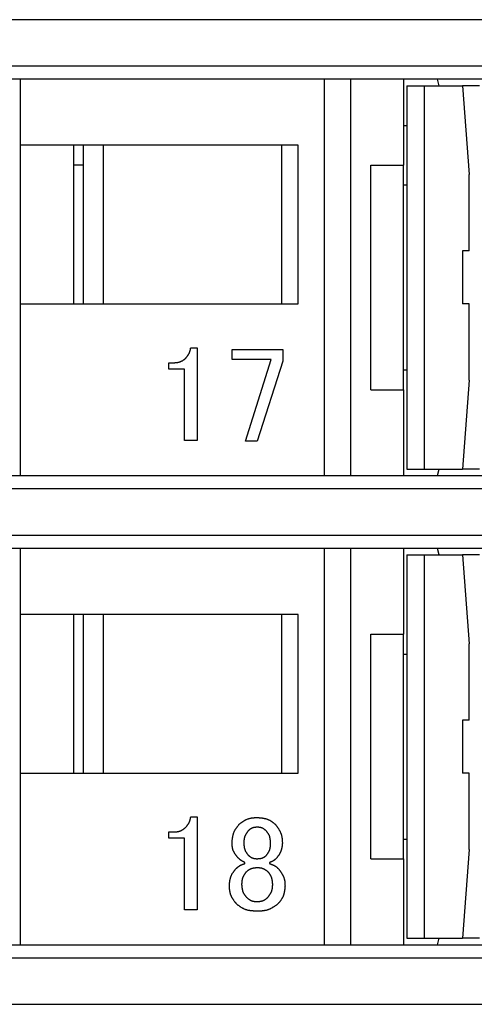
# Model space of a CAD drawing. Extents: x -106 to 89, y -53 to 53.
# Drawn here: x -92 to -85, y -34 to -19 of the extents above; entities that cross this region are included whole.
import ezdxf

# ---------------------------------------------------------------- set-up
doc = ezdxf.new("R2010")
doc.units = 0
doc.layers.get('0').update_dxf_attribs({"linetype": 'CONTINUOUS'})

msp = doc.modelspace()

# ---------------------------------------------------------------- linework, layer by layer
at = {"color": 7, "linetype": 'CONTINUOUS'}
for p, q in [((-77.264, -19.112), (-105.064, -19.112)), ((-105.064, -19.812), (-77.264, -19.812)), ((-77.064, -20.012), (-105.264, -20.012)), ((-92.364, -21.012), (-92.364, -20.012)), ((-87.764, -26.012), (-87.764, -20.012)), ((-87.364, -26.012), (-87.364, -20.012)), ((-86.564, -21.312), (-86.564, -20.012)), ((-86.52, -20.112), (-86.256, -20.112)), ((-86.52, -20.112), (-86.52, -25.912)), ((-86.256, -20.112), (-85.678, -20.112)), ((-86.256, -20.112), (-86.256, -25.912)), ((-86.027, -20.112), (-86.055, -20.012)), ((-85.678, -20.112), (-85.575, -21.457)), ((-85.42, -20.112), (-85.678, -20.112)), ((-86.564, -20.712), (-86.52, -20.712)), ((-88.164, -21.012), (-92.364, -21.012)), ((-92.364, -23.412), (-92.364, -21.012)), ((-91.564, -21.012), (-91.564, -23.412)), ((-91.414, -21.012), (-91.414, -23.412)), ((-91.114, -21.012), (-91.114, -23.412)), ((-88.414, -21.012), (-88.414, -23.412)), ((-88.164, -23.412), (-88.164, -21.012)), ((-91.414, -21.312), (-91.564, -21.312)), ((-87.064, -21.312), (-86.564, -21.312)), ((-87.064, -24.712), (-87.064, -21.312)), ((-86.568, -24.712), (-86.568, -21.312)), ((-85.575, -22.612), (-85.575, -21.457)), ((-86.568, -21.612), (-86.52, -21.612)), ((-85.575, -22.612), (-85.678, -22.612)), ((-85.678, -22.612), (-85.678, -23.412)), ((-92.364, -23.412), (-88.164, -23.412)), ((-92.364, -26.012), (-92.364, -23.412)), ((-85.575, -23.412), (-85.678, -23.412)), ((-85.575, -24.567), (-85.575, -23.412)), ((-89.788, -24.077), (-89.691, -24.077)), ((-89.691, -24.077), (-89.691, -25.48)), ((-89.164, -24.101), (-88.394, -24.101)), ((-89.164, -24.255), (-89.164, -24.101)), ((-88.394, -24.101), (-88.394, -24.28)), ((-88.572, -24.255), (-89.164, -24.255)), ((-88.961, -25.488), (-88.572, -24.255)), ((-88.394, -24.28), (-88.783, -25.488)), ((-90.121, -24.304), (-90.048, -24.304)), ((-90.121, -24.4), (-90.121, -24.304)), ((-89.883, -24.4), (-90.121, -24.4)), ((-89.883, -25.48), (-89.883, -24.4)), ((-86.568, -24.412), (-86.52, -24.412)), ((-85.575, -24.567), (-85.678, -25.912)), ((-87.064, -24.712), (-86.564, -24.712)), ((-86.564, -26.012), (-86.564, -24.712)), ((-89.691, -25.48), (-89.883, -25.48)), ((-88.783, -25.488), (-88.961, -25.488)), ((-86.52, -25.912), (-86.256, -25.912)), ((-86.256, -25.912), (-85.678, -25.912)), ((-86.055, -26.012), (-86.027, -25.912)), ((-85.42, -25.912), (-85.678, -25.912)), ((-105.264, -26.012), (-77.064, -26.012)), ((-77.264, -26.212), (-105.064, -26.212)), ((-105.064, -26.912), (-77.264, -26.912)), ((-77.064, -27.112), (-105.264, -27.112)), ((-92.364, -28.112), (-92.364, -27.112)), ((-87.764, -33.112), (-87.764, -27.112)), ((-87.364, -33.112), (-87.364, -27.112)), ((-86.564, -28.412), (-86.564, -27.112)), ((-86.027, -27.212), (-86.055, -27.112)), ((-86.52, -27.212), (-86.256, -27.212)), ((-86.52, -27.212), (-86.52, -33.012)), ((-86.256, -27.212), (-85.678, -27.212)), ((-86.256, -27.212), (-86.256, -33.012)), ((-85.678, -27.212), (-85.575, -28.557)), ((-85.42, -27.212), (-85.678, -27.212)), ((-88.164, -28.112), (-92.364, -28.112)), ((-92.364, -30.512), (-92.364, -28.112)), ((-91.564, -28.112), (-91.564, -30.512)), ((-91.414, -28.112), (-91.414, -30.512)), ((-91.114, -28.112), (-91.114, -30.512)), ((-88.414, -28.112), (-88.414, -30.512)), ((-88.164, -30.512), (-88.164, -28.112)), ((-87.064, -28.412), (-86.564, -28.412)), ((-87.064, -31.812), (-87.064, -28.412)), ((-86.568, -31.812), (-86.568, -28.412)), ((-85.575, -29.712), (-85.575, -28.557)), ((-86.568, -28.712), (-86.52, -28.712)), ((-85.575, -29.712), (-85.678, -29.712)), ((-85.678, -29.712), (-85.678, -30.512)), ((-92.364, -30.512), (-88.164, -30.512)), ((-92.364, -33.112), (-92.364, -30.512)), ((-85.575, -30.512), (-85.678, -30.512)), ((-85.575, -31.667), (-85.575, -30.512)), ((-89.788, -31.177), (-89.691, -31.177)), ((-89.691, -31.177), (-89.691, -32.58)), ((-90.121, -31.404), (-90.048, -31.404)), ((-90.121, -31.5), (-90.121, -31.404)), ((-89.883, -31.5), (-90.121, -31.5)), ((-89.883, -32.58), (-89.883, -31.5)), ((-86.568, -31.512), (-86.52, -31.512)), ((-85.575, -31.667), (-85.678, -33.012)), ((-88.969, -31.882), (-88.969, -31.866)), ((-88.596, -31.866), (-88.596, -31.882)), ((-87.064, -31.812), (-86.564, -31.812)), ((-86.564, -33.112), (-86.564, -31.812)), ((-89.691, -32.58), (-89.883, -32.58)), ((-86.52, -33.012), (-86.256, -33.012)), ((-86.256, -33.012), (-85.678, -33.012)), ((-86.055, -33.112), (-86.027, -33.012)), ((-85.42, -33.012), (-85.678, -33.012)), ((-105.264, -33.112), (-77.064, -33.112)), ((-77.264, -33.312), (-105.064, -33.312)), ((-105.064, -34.012), (-77.264, -34.012))]:
    msp.add_line(p, q, dxfattribs=at)
for points in [[(-89.869, -24.239), (-89.867, -24.236), (-89.864, -24.233), (-89.862, -24.23), (-89.859, -24.228), (-89.857, -24.225), (-89.854, -24.222), (-89.852, -24.219), (-89.849, -24.216), (-89.847, -24.213), (-89.844, -24.21), (-89.842, -24.207), (-89.84, -24.204), (-89.837, -24.201), (-89.835, -24.198), (-89.833, -24.195), (-89.83, -24.191), (-89.828, -24.188), (-89.826, -24.185), (-89.824, -24.182), (-89.822, -24.179), (-89.82, -24.175), (-89.818, -24.172), (-89.816, -24.169), (-89.814, -24.165), (-89.812, -24.162), (-89.811, -24.158), (-89.809, -24.155), (-89.807, -24.151), (-89.806, -24.148), (-89.805, -24.144), (-89.803, -24.141), (-89.802, -24.137), (-89.801, -24.133), (-89.8, -24.13), (-89.799, -24.126), (-89.798, -24.122), (-89.797, -24.118), (-89.796, -24.115), (-89.795, -24.111), (-89.794, -24.107), (-89.793, -24.103), (-89.793, -24.1), (-89.792, -24.096), (-89.791, -24.092), (-89.79, -24.088), (-89.79, -24.085), (-89.789, -24.081), (-89.788, -24.077)], [(-90.048, -24.304), (-90.044, -24.304), (-90.039, -24.303), (-90.035, -24.303), (-90.031, -24.303), (-90.027, -24.303), (-90.023, -24.302), (-90.019, -24.302), (-90.015, -24.302), (-90.011, -24.301), (-90.007, -24.301), (-90.003, -24.301), (-89.999, -24.3), (-89.995, -24.3), (-89.991, -24.299), (-89.987, -24.298), (-89.983, -24.298), (-89.979, -24.297), (-89.975, -24.296), (-89.971, -24.295), (-89.967, -24.294), (-89.963, -24.293), (-89.959, -24.292), (-89.955, -24.291), (-89.952, -24.29), (-89.948, -24.288), (-89.944, -24.287), (-89.94, -24.286), (-89.937, -24.284), (-89.933, -24.282), (-89.929, -24.28), (-89.926, -24.278), (-89.922, -24.277), (-89.919, -24.274), (-89.915, -24.272), (-89.912, -24.27), (-89.908, -24.268), (-89.905, -24.266), (-89.902, -24.263), (-89.898, -24.261), (-89.895, -24.259), (-89.892, -24.256), (-89.888, -24.254), (-89.885, -24.252), (-89.882, -24.249), (-89.879, -24.247), (-89.876, -24.244), (-89.872, -24.242), (-89.869, -24.239)], [(-89.869, -31.339), (-89.867, -31.336), (-89.864, -31.333), (-89.862, -31.33), (-89.859, -31.328), (-89.857, -31.325), (-89.854, -31.322), (-89.852, -31.319), (-89.849, -31.316), (-89.847, -31.313), (-89.844, -31.31), (-89.842, -31.307), (-89.84, -31.304), (-89.837, -31.301), (-89.835, -31.298), (-89.833, -31.295), (-89.83, -31.291), (-89.828, -31.288), (-89.826, -31.285), (-89.824, -31.282), (-89.822, -31.279), (-89.82, -31.275), (-89.818, -31.272), (-89.816, -31.269), (-89.814, -31.265), (-89.812, -31.262), (-89.811, -31.258), (-89.809, -31.255), (-89.807, -31.251), (-89.806, -31.248), (-89.805, -31.244), (-89.803, -31.241), (-89.802, -31.237), (-89.801, -31.233), (-89.8, -31.23), (-89.799, -31.226), (-89.798, -31.222), (-89.797, -31.218), (-89.796, -31.215), (-89.795, -31.211), (-89.794, -31.207), (-89.793, -31.203), (-89.793, -31.2), (-89.792, -31.196), (-89.791, -31.192), (-89.79, -31.188), (-89.79, -31.185), (-89.789, -31.181), (-89.788, -31.177)], [(-89.164, -31.574), (-89.163, -31.568), (-89.163, -31.561), (-89.162, -31.554), (-89.162, -31.548), (-89.161, -31.541), (-89.16, -31.534), (-89.16, -31.528), (-89.159, -31.521), (-89.158, -31.514), (-89.157, -31.508), (-89.156, -31.501), (-89.155, -31.495), (-89.154, -31.488), (-89.153, -31.481), (-89.152, -31.475), (-89.151, -31.468), (-89.15, -31.462), (-89.148, -31.455), (-89.147, -31.448), (-89.145, -31.442), (-89.143, -31.436), (-89.141, -31.429), (-89.139, -31.423), (-89.137, -31.416), (-89.135, -31.41), (-89.132, -31.404), (-89.129, -31.398), (-89.127, -31.392), (-89.124, -31.386), (-89.12, -31.38), (-89.117, -31.374), (-89.114, -31.368), (-89.11, -31.363), (-89.107, -31.357), (-89.103, -31.351), (-89.099, -31.346), (-89.095, -31.34), (-89.092, -31.335), (-89.088, -31.329), (-89.084, -31.324), (-89.08, -31.319), (-89.075, -31.314), (-89.071, -31.308), (-89.067, -31.303), (-89.063, -31.298), (-89.059, -31.293), (-89.054, -31.288), (-89.05, -31.282)], [(-89.05, -31.282), (-89.045, -31.279), (-89.04, -31.275), (-89.036, -31.272), (-89.031, -31.268), (-89.026, -31.265), (-89.021, -31.261), (-89.016, -31.258), (-89.011, -31.254), (-89.006, -31.251), (-89.001, -31.247), (-88.996, -31.244), (-88.991, -31.241), (-88.985, -31.238), (-88.98, -31.234), (-88.975, -31.231), (-88.97, -31.228), (-88.964, -31.225), (-88.959, -31.222), (-88.954, -31.22), (-88.948, -31.217), (-88.943, -31.214), (-88.937, -31.212), (-88.932, -31.209), (-88.926, -31.207), (-88.92, -31.205), (-88.915, -31.203), (-88.909, -31.201), (-88.903, -31.199), (-88.897, -31.198), (-88.891, -31.196), (-88.885, -31.195), (-88.879, -31.194), (-88.873, -31.193), (-88.867, -31.192), (-88.861, -31.191), (-88.855, -31.19), (-88.849, -31.19), (-88.843, -31.189), (-88.837, -31.188), (-88.831, -31.188), (-88.825, -31.187), (-88.819, -31.187), (-88.813, -31.187), (-88.807, -31.186), (-88.801, -31.186), (-88.795, -31.186), (-88.789, -31.185), (-88.783, -31.185)], [(-88.783, -31.185), (-88.776, -31.186), (-88.77, -31.186), (-88.764, -31.187), (-88.758, -31.187), (-88.751, -31.188), (-88.745, -31.188), (-88.739, -31.189), (-88.733, -31.189), (-88.726, -31.19), (-88.72, -31.191), (-88.714, -31.192), (-88.708, -31.192), (-88.701, -31.193), (-88.695, -31.194), (-88.689, -31.195), (-88.683, -31.197), (-88.676, -31.198), (-88.67, -31.199), (-88.664, -31.201), (-88.658, -31.202), (-88.652, -31.204), (-88.646, -31.206), (-88.64, -31.207), (-88.634, -31.21), (-88.628, -31.212), (-88.622, -31.214), (-88.616, -31.217), (-88.611, -31.219), (-88.605, -31.222), (-88.599, -31.225), (-88.594, -31.228), (-88.588, -31.231), (-88.583, -31.234), (-88.578, -31.238), (-88.572, -31.241), (-88.567, -31.245), (-88.562, -31.248), (-88.557, -31.252), (-88.552, -31.256), (-88.547, -31.259), (-88.542, -31.263), (-88.537, -31.267), (-88.532, -31.271), (-88.527, -31.275), (-88.522, -31.279), (-88.517, -31.283), (-88.512, -31.287), (-88.507, -31.29)], [(-90.048, -31.404), (-90.044, -31.404), (-90.039, -31.403), (-90.035, -31.403), (-90.031, -31.403), (-90.027, -31.403), (-90.023, -31.402), (-90.019, -31.402), (-90.015, -31.402), (-90.011, -31.401), (-90.007, -31.401), (-90.003, -31.401), (-89.999, -31.4), (-89.995, -31.4), (-89.991, -31.399), (-89.987, -31.398), (-89.983, -31.398), (-89.979, -31.397), (-89.975, -31.396), (-89.971, -31.395), (-89.967, -31.394), (-89.963, -31.393), (-89.959, -31.392), (-89.955, -31.391), (-89.952, -31.39), (-89.948, -31.388), (-89.944, -31.387), (-89.94, -31.386), (-89.937, -31.384), (-89.933, -31.382), (-89.929, -31.38), (-89.926, -31.378), (-89.922, -31.377), (-89.919, -31.374), (-89.915, -31.372), (-89.912, -31.37), (-89.908, -31.368), (-89.905, -31.366), (-89.902, -31.363), (-89.898, -31.361), (-89.895, -31.359), (-89.892, -31.356), (-89.888, -31.354), (-89.885, -31.352), (-89.882, -31.349), (-89.879, -31.347), (-89.876, -31.344), (-89.872, -31.342), (-89.869, -31.339)], [(-88.921, -31.388), (-88.923, -31.391), (-88.925, -31.395), (-88.928, -31.398), (-88.93, -31.402), (-88.933, -31.405), (-88.935, -31.408), (-88.937, -31.412), (-88.94, -31.415), (-88.942, -31.419), (-88.944, -31.422), (-88.946, -31.426), (-88.949, -31.43), (-88.951, -31.433), (-88.953, -31.437), (-88.955, -31.441), (-88.957, -31.444), (-88.959, -31.448), (-88.961, -31.452), (-88.963, -31.455), (-88.965, -31.459), (-88.967, -31.463), (-88.968, -31.467), (-88.97, -31.471), (-88.971, -31.475), (-88.973, -31.479), (-88.974, -31.483), (-88.975, -31.487), (-88.976, -31.491), (-88.978, -31.495), (-88.978, -31.499), (-88.979, -31.503), (-88.98, -31.507), (-88.981, -31.511), (-88.981, -31.516), (-88.982, -31.52), (-88.982, -31.524), (-88.983, -31.528), (-88.983, -31.532), (-88.984, -31.536), (-88.984, -31.541), (-88.984, -31.545), (-88.984, -31.549), (-88.985, -31.553), (-88.985, -31.557), (-88.985, -31.562), (-88.985, -31.566), (-88.985, -31.57), (-88.985, -31.574)], [(-88.783, -31.331), (-88.786, -31.331), (-88.789, -31.332), (-88.792, -31.332), (-88.795, -31.332), (-88.799, -31.333), (-88.802, -31.333), (-88.805, -31.333), (-88.808, -31.334), (-88.811, -31.334), (-88.814, -31.335), (-88.817, -31.335), (-88.821, -31.336), (-88.824, -31.336), (-88.827, -31.337), (-88.83, -31.337), (-88.833, -31.338), (-88.836, -31.339), (-88.839, -31.339), (-88.842, -31.34), (-88.846, -31.341), (-88.849, -31.342), (-88.852, -31.343), (-88.855, -31.344), (-88.858, -31.345), (-88.861, -31.346), (-88.863, -31.348), (-88.866, -31.349), (-88.869, -31.35), (-88.872, -31.352), (-88.875, -31.353), (-88.878, -31.355), (-88.88, -31.357), (-88.883, -31.358), (-88.886, -31.36), (-88.888, -31.362), (-88.891, -31.364), (-88.893, -31.366), (-88.896, -31.368), (-88.899, -31.369), (-88.901, -31.371), (-88.904, -31.373), (-88.906, -31.375), (-88.908, -31.377), (-88.911, -31.38), (-88.913, -31.382), (-88.916, -31.384), (-88.918, -31.386), (-88.921, -31.388)], [(-88.645, -31.388), (-88.647, -31.386), (-88.65, -31.384), (-88.652, -31.382), (-88.655, -31.38), (-88.657, -31.378), (-88.66, -31.376), (-88.662, -31.374), (-88.665, -31.372), (-88.667, -31.37), (-88.67, -31.368), (-88.672, -31.366), (-88.675, -31.364), (-88.678, -31.363), (-88.68, -31.361), (-88.683, -31.359), (-88.686, -31.357), (-88.688, -31.356), (-88.691, -31.354), (-88.694, -31.352), (-88.697, -31.351), (-88.699, -31.349), (-88.702, -31.348), (-88.705, -31.346), (-88.708, -31.345), (-88.711, -31.344), (-88.714, -31.343), (-88.717, -31.342), (-88.72, -31.341), (-88.723, -31.34), (-88.726, -31.339), (-88.729, -31.338), (-88.732, -31.337), (-88.735, -31.337), (-88.738, -31.336), (-88.742, -31.335), (-88.745, -31.335), (-88.748, -31.334), (-88.751, -31.334), (-88.754, -31.334), (-88.757, -31.333), (-88.761, -31.333), (-88.764, -31.333), (-88.767, -31.332), (-88.77, -31.332), (-88.773, -31.332), (-88.776, -31.331), (-88.78, -31.331), (-88.783, -31.331)], [(-88.58, -31.574), (-88.58, -31.57), (-88.58, -31.566), (-88.581, -31.562), (-88.581, -31.557), (-88.581, -31.553), (-88.581, -31.549), (-88.582, -31.545), (-88.582, -31.541), (-88.582, -31.536), (-88.583, -31.532), (-88.583, -31.528), (-88.584, -31.524), (-88.584, -31.52), (-88.585, -31.515), (-88.585, -31.511), (-88.586, -31.507), (-88.586, -31.503), (-88.587, -31.499), (-88.588, -31.495), (-88.589, -31.491), (-88.59, -31.486), (-88.591, -31.482), (-88.592, -31.478), (-88.593, -31.474), (-88.595, -31.47), (-88.596, -31.466), (-88.598, -31.462), (-88.599, -31.459), (-88.601, -31.455), (-88.603, -31.451), (-88.605, -31.447), (-88.607, -31.443), (-88.609, -31.44), (-88.611, -31.436), (-88.613, -31.432), (-88.615, -31.429), (-88.618, -31.425), (-88.62, -31.422), (-88.622, -31.418), (-88.625, -31.415), (-88.627, -31.411), (-88.63, -31.408), (-88.632, -31.405), (-88.635, -31.401), (-88.637, -31.398), (-88.64, -31.394), (-88.642, -31.391), (-88.645, -31.388)], [(-88.507, -31.29), (-88.503, -31.296), (-88.499, -31.301), (-88.496, -31.306), (-88.492, -31.311), (-88.488, -31.316), (-88.484, -31.322), (-88.48, -31.327), (-88.477, -31.332), (-88.473, -31.337), (-88.469, -31.343), (-88.466, -31.348), (-88.462, -31.354), (-88.459, -31.359), (-88.455, -31.364), (-88.452, -31.37), (-88.449, -31.376), (-88.445, -31.381), (-88.442, -31.387), (-88.439, -31.393), (-88.436, -31.398), (-88.434, -31.404), (-88.431, -31.41), (-88.428, -31.416), (-88.426, -31.422), (-88.423, -31.428), (-88.421, -31.434), (-88.419, -31.44), (-88.417, -31.446), (-88.416, -31.453), (-88.414, -31.459), (-88.413, -31.465), (-88.411, -31.471), (-88.41, -31.478), (-88.409, -31.484), (-88.408, -31.491), (-88.407, -31.497), (-88.407, -31.503), (-88.406, -31.51), (-88.405, -31.516), (-88.405, -31.523), (-88.404, -31.529), (-88.404, -31.536), (-88.403, -31.542), (-88.403, -31.548), (-88.403, -31.555), (-88.402, -31.561), (-88.402, -31.568), (-88.402, -31.574)], [(-89.075, -31.793), (-89.078, -31.789), (-89.081, -31.785), (-89.084, -31.781), (-89.087, -31.777), (-89.09, -31.773), (-89.093, -31.769), (-89.096, -31.765), (-89.099, -31.761), (-89.103, -31.757), (-89.106, -31.753), (-89.108, -31.749), (-89.111, -31.745), (-89.114, -31.741), (-89.117, -31.737), (-89.12, -31.733), (-89.123, -31.728), (-89.125, -31.724), (-89.128, -31.72), (-89.13, -31.715), (-89.133, -31.711), (-89.135, -31.706), (-89.137, -31.702), (-89.14, -31.697), (-89.142, -31.693), (-89.144, -31.688), (-89.145, -31.683), (-89.147, -31.679), (-89.149, -31.674), (-89.15, -31.669), (-89.152, -31.664), (-89.153, -31.659), (-89.154, -31.654), (-89.155, -31.649), (-89.156, -31.644), (-89.157, -31.639), (-89.158, -31.634), (-89.158, -31.629), (-89.159, -31.624), (-89.16, -31.619), (-89.16, -31.614), (-89.161, -31.609), (-89.161, -31.604), (-89.162, -31.599), (-89.162, -31.594), (-89.163, -31.589), (-89.163, -31.584), (-89.163, -31.579), (-89.164, -31.574)], [(-88.985, -31.574), (-88.985, -31.578), (-88.985, -31.582), (-88.985, -31.586), (-88.984, -31.59), (-88.984, -31.594), (-88.984, -31.598), (-88.983, -31.602), (-88.983, -31.607), (-88.983, -31.611), (-88.982, -31.615), (-88.982, -31.619), (-88.981, -31.623), (-88.981, -31.627), (-88.98, -31.631), (-88.98, -31.635), (-88.979, -31.639), (-88.978, -31.643), (-88.977, -31.647), (-88.977, -31.651), (-88.976, -31.655), (-88.975, -31.659), (-88.974, -31.662), (-88.972, -31.666), (-88.971, -31.67), (-88.97, -31.674), (-88.968, -31.678), (-88.967, -31.682), (-88.965, -31.685), (-88.964, -31.689), (-88.962, -31.693), (-88.96, -31.696), (-88.958, -31.7), (-88.956, -31.703), (-88.954, -31.707), (-88.952, -31.71), (-88.949, -31.714), (-88.947, -31.717), (-88.945, -31.72), (-88.943, -31.724), (-88.94, -31.727), (-88.938, -31.73), (-88.935, -31.733), (-88.933, -31.737), (-88.93, -31.74), (-88.928, -31.743), (-88.926, -31.746), (-88.923, -31.749), (-88.921, -31.753)], [(-88.645, -31.761), (-88.642, -31.757), (-88.64, -31.754), (-88.638, -31.75), (-88.635, -31.747), (-88.633, -31.743), (-88.63, -31.74), (-88.628, -31.737), (-88.626, -31.733), (-88.624, -31.73), (-88.621, -31.726), (-88.619, -31.722), (-88.617, -31.719), (-88.615, -31.715), (-88.612, -31.712), (-88.61, -31.708), (-88.608, -31.704), (-88.606, -31.701), (-88.604, -31.697), (-88.602, -31.693), (-88.601, -31.689), (-88.599, -31.685), (-88.597, -31.682), (-88.596, -31.678), (-88.594, -31.674), (-88.593, -31.67), (-88.591, -31.666), (-88.59, -31.662), (-88.589, -31.658), (-88.588, -31.654), (-88.587, -31.65), (-88.586, -31.645), (-88.585, -31.641), (-88.585, -31.637), (-88.584, -31.633), (-88.583, -31.629), (-88.583, -31.625), (-88.583, -31.62), (-88.582, -31.616), (-88.582, -31.612), (-88.582, -31.608), (-88.581, -31.604), (-88.581, -31.599), (-88.581, -31.595), (-88.581, -31.591), (-88.58, -31.587), (-88.58, -31.583), (-88.58, -31.578), (-88.58, -31.574)], [(-88.402, -31.574), (-88.402, -31.58), (-88.403, -31.585), (-88.403, -31.59), (-88.404, -31.596), (-88.405, -31.601), (-88.405, -31.607), (-88.406, -31.612), (-88.407, -31.617), (-88.407, -31.623), (-88.408, -31.628), (-88.409, -31.633), (-88.41, -31.639), (-88.411, -31.644), (-88.412, -31.65), (-88.413, -31.655), (-88.414, -31.66), (-88.415, -31.666), (-88.416, -31.671), (-88.418, -31.676), (-88.419, -31.681), (-88.421, -31.687), (-88.423, -31.692), (-88.424, -31.697), (-88.426, -31.702), (-88.428, -31.707), (-88.43, -31.712), (-88.433, -31.717), (-88.435, -31.722), (-88.438, -31.727), (-88.44, -31.731), (-88.443, -31.736), (-88.446, -31.741), (-88.449, -31.745), (-88.452, -31.75), (-88.455, -31.754), (-88.458, -31.759), (-88.461, -31.763), (-88.464, -31.767), (-88.468, -31.772), (-88.471, -31.776), (-88.475, -31.78), (-88.478, -31.784), (-88.481, -31.789), (-88.485, -31.793), (-88.488, -31.797), (-88.492, -31.801), (-88.495, -31.805), (-88.499, -31.809)], [(-89.107, -31.963), (-89.105, -31.961), (-89.102, -31.959), (-89.1, -31.957), (-89.097, -31.954), (-89.095, -31.952), (-89.092, -31.95), (-89.09, -31.948), (-89.087, -31.945), (-89.084, -31.943), (-89.082, -31.941), (-89.079, -31.939), (-89.077, -31.937), (-89.074, -31.934), (-89.071, -31.932), (-89.069, -31.93), (-89.066, -31.928), (-89.063, -31.926), (-89.061, -31.924), (-89.058, -31.922), (-89.055, -31.92), (-89.052, -31.918), (-89.05, -31.916), (-89.047, -31.915), (-89.044, -31.913), (-89.041, -31.911), (-89.038, -31.909), (-89.035, -31.908), (-89.032, -31.906), (-89.029, -31.905), (-89.026, -31.903), (-89.023, -31.902), (-89.02, -31.9), (-89.017, -31.899), (-89.014, -31.898), (-89.011, -31.897), (-89.008, -31.895), (-89.004, -31.894), (-89.001, -31.893), (-88.998, -31.892), (-88.995, -31.891), (-88.992, -31.89), (-88.988, -31.889), (-88.985, -31.887), (-88.982, -31.886), (-88.979, -31.885), (-88.976, -31.884), (-88.972, -31.883), (-88.969, -31.882)], [(-88.969, -31.866), (-88.972, -31.865), (-88.974, -31.864), (-88.976, -31.863), (-88.979, -31.861), (-88.981, -31.86), (-88.984, -31.859), (-88.986, -31.858), (-88.988, -31.857), (-88.991, -31.855), (-88.993, -31.854), (-88.996, -31.853), (-88.998, -31.852), (-89, -31.85), (-89.003, -31.849), (-89.005, -31.848), (-89.007, -31.847), (-89.01, -31.845), (-89.012, -31.844), (-89.014, -31.842), (-89.017, -31.841), (-89.019, -31.84), (-89.021, -31.838), (-89.024, -31.837), (-89.026, -31.835), (-89.028, -31.834), (-89.03, -31.832), (-89.032, -31.831), (-89.035, -31.829), (-89.037, -31.827), (-89.039, -31.826), (-89.041, -31.824), (-89.043, -31.822), (-89.045, -31.821), (-89.047, -31.819), (-89.049, -31.817), (-89.051, -31.815), (-89.053, -31.813), (-89.055, -31.812), (-89.057, -31.81), (-89.059, -31.808), (-89.061, -31.806), (-89.063, -31.804), (-89.065, -31.803), (-89.067, -31.801), (-89.069, -31.799), (-89.071, -31.797), (-89.073, -31.795), (-89.075, -31.793)], [(-88.921, -31.753), (-88.918, -31.755), (-88.916, -31.757), (-88.914, -31.758), (-88.911, -31.76), (-88.909, -31.762), (-88.907, -31.764), (-88.904, -31.766), (-88.902, -31.768), (-88.9, -31.77), (-88.897, -31.772), (-88.895, -31.774), (-88.892, -31.775), (-88.89, -31.777), (-88.887, -31.779), (-88.885, -31.781), (-88.882, -31.782), (-88.88, -31.784), (-88.877, -31.786), (-88.875, -31.787), (-88.872, -31.789), (-88.87, -31.79), (-88.867, -31.792), (-88.864, -31.793), (-88.861, -31.794), (-88.859, -31.796), (-88.856, -31.797), (-88.853, -31.798), (-88.85, -31.799), (-88.847, -31.8), (-88.844, -31.801), (-88.842, -31.802), (-88.839, -31.802), (-88.836, -31.803), (-88.833, -31.804), (-88.83, -31.804), (-88.827, -31.805), (-88.824, -31.805), (-88.821, -31.806), (-88.818, -31.806), (-88.815, -31.807), (-88.812, -31.807), (-88.809, -31.808), (-88.806, -31.808), (-88.803, -31.808), (-88.8, -31.808), (-88.797, -31.809), (-88.794, -31.809), (-88.791, -31.809)], [(-88.791, -31.809), (-88.788, -31.809), (-88.784, -31.809), (-88.781, -31.809), (-88.778, -31.809), (-88.774, -31.809), (-88.771, -31.808), (-88.768, -31.808), (-88.765, -31.808), (-88.761, -31.808), (-88.758, -31.808), (-88.755, -31.807), (-88.752, -31.807), (-88.748, -31.807), (-88.745, -31.806), (-88.742, -31.806), (-88.739, -31.805), (-88.735, -31.805), (-88.732, -31.804), (-88.729, -31.804), (-88.726, -31.803), (-88.722, -31.802), (-88.719, -31.801), (-88.716, -31.801), (-88.713, -31.8), (-88.71, -31.799), (-88.707, -31.798), (-88.704, -31.796), (-88.701, -31.795), (-88.698, -31.794), (-88.695, -31.792), (-88.692, -31.791), (-88.689, -31.79), (-88.686, -31.788), (-88.683, -31.786), (-88.68, -31.785), (-88.677, -31.783), (-88.674, -31.781), (-88.672, -31.78), (-88.669, -31.778), (-88.666, -31.776), (-88.664, -31.774), (-88.661, -31.772), (-88.658, -31.77), (-88.655, -31.768), (-88.653, -31.767), (-88.65, -31.765), (-88.648, -31.763), (-88.645, -31.761)], [(-88.499, -31.809), (-88.501, -31.811), (-88.502, -31.812), (-88.504, -31.814), (-88.506, -31.816), (-88.508, -31.817), (-88.51, -31.819), (-88.511, -31.82), (-88.513, -31.822), (-88.515, -31.823), (-88.517, -31.825), (-88.519, -31.826), (-88.521, -31.828), (-88.523, -31.829), (-88.524, -31.831), (-88.526, -31.832), (-88.528, -31.834), (-88.53, -31.835), (-88.532, -31.836), (-88.534, -31.838), (-88.536, -31.839), (-88.538, -31.84), (-88.54, -31.842), (-88.542, -31.843), (-88.544, -31.844), (-88.546, -31.845), (-88.548, -31.847), (-88.55, -31.848), (-88.552, -31.849), (-88.554, -31.85), (-88.556, -31.851), (-88.559, -31.852), (-88.561, -31.853), (-88.563, -31.854), (-88.565, -31.855), (-88.567, -31.856), (-88.569, -31.857), (-88.572, -31.857), (-88.574, -31.858), (-88.576, -31.859), (-88.578, -31.86), (-88.581, -31.861), (-88.583, -31.862), (-88.585, -31.862), (-88.587, -31.863), (-88.589, -31.864), (-88.592, -31.865), (-88.594, -31.865), (-88.596, -31.866)], [(-88.596, -31.882), (-88.593, -31.883), (-88.59, -31.885), (-88.587, -31.886), (-88.583, -31.887), (-88.58, -31.888), (-88.577, -31.889), (-88.574, -31.89), (-88.571, -31.891), (-88.568, -31.892), (-88.564, -31.894), (-88.561, -31.895), (-88.558, -31.896), (-88.555, -31.897), (-88.552, -31.899), (-88.549, -31.9), (-88.546, -31.901), (-88.543, -31.903), (-88.54, -31.904), (-88.536, -31.905), (-88.533, -31.907), (-88.53, -31.908), (-88.527, -31.91), (-88.524, -31.912), (-88.522, -31.913), (-88.519, -31.915), (-88.516, -31.917), (-88.513, -31.918), (-88.51, -31.92), (-88.507, -31.922), (-88.504, -31.924), (-88.502, -31.926), (-88.499, -31.928), (-88.496, -31.93), (-88.494, -31.932), (-88.491, -31.934), (-88.488, -31.936), (-88.486, -31.939), (-88.483, -31.941), (-88.481, -31.943), (-88.478, -31.945), (-88.476, -31.947), (-88.473, -31.95), (-88.471, -31.952), (-88.468, -31.954), (-88.466, -31.957), (-88.463, -31.959), (-88.461, -31.961), (-88.458, -31.963)], [(-89.204, -32.223), (-89.204, -32.217), (-89.203, -32.211), (-89.203, -32.205), (-89.203, -32.199), (-89.202, -32.193), (-89.202, -32.188), (-89.201, -32.182), (-89.201, -32.176), (-89.2, -32.17), (-89.199, -32.164), (-89.199, -32.158), (-89.198, -32.152), (-89.197, -32.146), (-89.196, -32.141), (-89.195, -32.135), (-89.194, -32.129), (-89.193, -32.123), (-89.192, -32.117), (-89.19, -32.111), (-89.189, -32.106), (-89.188, -32.1), (-89.186, -32.094), (-89.184, -32.089), (-89.182, -32.083), (-89.18, -32.077), (-89.178, -32.072), (-89.176, -32.066), (-89.173, -32.061), (-89.171, -32.056), (-89.168, -32.05), (-89.165, -32.045), (-89.162, -32.04), (-89.159, -32.035), (-89.156, -32.03), (-89.153, -32.025), (-89.15, -32.02), (-89.146, -32.015), (-89.143, -32.01), (-89.14, -32.005), (-89.136, -32.001), (-89.133, -31.996), (-89.129, -31.991), (-89.125, -31.987), (-89.122, -31.982), (-89.118, -31.977), (-89.114, -31.973), (-89.111, -31.968), (-89.107, -31.963)], [(-88.953, -32.012), (-88.955, -32.016), (-88.958, -32.019), (-88.96, -32.022), (-88.963, -32.026), (-88.965, -32.029), (-88.967, -32.033), (-88.97, -32.036), (-88.972, -32.04), (-88.974, -32.043), (-88.977, -32.047), (-88.979, -32.05), (-88.981, -32.054), (-88.983, -32.058), (-88.985, -32.061), (-88.988, -32.065), (-88.99, -32.069), (-88.992, -32.072), (-88.994, -32.076), (-88.995, -32.08), (-88.997, -32.084), (-88.999, -32.087), (-89.001, -32.091), (-89.002, -32.095), (-89.004, -32.099), (-89.005, -32.103), (-89.007, -32.107), (-89.008, -32.111), (-89.009, -32.115), (-89.01, -32.119), (-89.011, -32.123), (-89.012, -32.127), (-89.012, -32.132), (-89.013, -32.136), (-89.014, -32.14), (-89.014, -32.144), (-89.015, -32.148), (-89.015, -32.152), (-89.016, -32.157), (-89.016, -32.161), (-89.016, -32.165), (-89.017, -32.169), (-89.017, -32.173), (-89.017, -32.178), (-89.017, -32.182), (-89.017, -32.186), (-89.018, -32.19), (-89.018, -32.194), (-89.018, -32.199)], [(-88.783, -31.947), (-88.787, -31.948), (-88.79, -31.948), (-88.794, -31.948), (-88.798, -31.948), (-88.802, -31.949), (-88.806, -31.949), (-88.81, -31.949), (-88.814, -31.95), (-88.818, -31.95), (-88.821, -31.951), (-88.825, -31.951), (-88.829, -31.952), (-88.833, -31.952), (-88.837, -31.953), (-88.841, -31.953), (-88.845, -31.954), (-88.848, -31.955), (-88.852, -31.956), (-88.856, -31.957), (-88.86, -31.958), (-88.864, -31.959), (-88.867, -31.96), (-88.871, -31.961), (-88.875, -31.962), (-88.878, -31.964), (-88.882, -31.965), (-88.885, -31.966), (-88.889, -31.968), (-88.893, -31.97), (-88.896, -31.972), (-88.899, -31.973), (-88.903, -31.975), (-88.906, -31.977), (-88.909, -31.979), (-88.913, -31.982), (-88.916, -31.984), (-88.919, -31.986), (-88.922, -31.988), (-88.925, -31.991), (-88.929, -31.993), (-88.932, -31.995), (-88.935, -31.998), (-88.938, -32), (-88.941, -32.002), (-88.944, -32.005), (-88.947, -32.007), (-88.95, -32.01), (-88.953, -32.012)], [(-88.621, -32.004), (-88.624, -32.002), (-88.627, -32), (-88.63, -31.998), (-88.633, -31.996), (-88.636, -31.994), (-88.639, -31.991), (-88.642, -31.989), (-88.645, -31.987), (-88.648, -31.985), (-88.651, -31.983), (-88.654, -31.981), (-88.657, -31.98), (-88.66, -31.978), (-88.663, -31.976), (-88.666, -31.974), (-88.67, -31.972), (-88.673, -31.97), (-88.676, -31.969), (-88.679, -31.967), (-88.683, -31.965), (-88.686, -31.964), (-88.689, -31.962), (-88.693, -31.961), (-88.696, -31.96), (-88.7, -31.958), (-88.703, -31.957), (-88.707, -31.956), (-88.71, -31.955), (-88.714, -31.954), (-88.717, -31.954), (-88.721, -31.953), (-88.724, -31.952), (-88.728, -31.951), (-88.732, -31.951), (-88.735, -31.95), (-88.739, -31.95), (-88.743, -31.95), (-88.746, -31.949), (-88.75, -31.949), (-88.753, -31.949), (-88.757, -31.948), (-88.761, -31.948), (-88.764, -31.948), (-88.768, -31.948), (-88.772, -31.948), (-88.775, -31.947), (-88.779, -31.947), (-88.783, -31.947)], [(-88.548, -32.199), (-88.548, -32.194), (-88.548, -32.19), (-88.549, -32.185), (-88.549, -32.181), (-88.549, -32.176), (-88.55, -32.172), (-88.55, -32.168), (-88.55, -32.163), (-88.551, -32.159), (-88.551, -32.154), (-88.552, -32.15), (-88.552, -32.146), (-88.553, -32.141), (-88.554, -32.137), (-88.554, -32.132), (-88.555, -32.128), (-88.556, -32.124), (-88.557, -32.119), (-88.558, -32.115), (-88.559, -32.111), (-88.56, -32.106), (-88.561, -32.102), (-88.563, -32.098), (-88.564, -32.094), (-88.566, -32.089), (-88.567, -32.085), (-88.569, -32.081), (-88.571, -32.077), (-88.573, -32.073), (-88.575, -32.069), (-88.577, -32.065), (-88.579, -32.061), (-88.581, -32.058), (-88.584, -32.054), (-88.586, -32.05), (-88.588, -32.046), (-88.591, -32.043), (-88.594, -32.039), (-88.596, -32.036), (-88.599, -32.032), (-88.601, -32.028), (-88.604, -32.025), (-88.607, -32.021), (-88.61, -32.018), (-88.612, -32.014), (-88.615, -32.011), (-88.618, -32.007), (-88.621, -32.004)], [(-88.458, -31.963), (-88.455, -31.968), (-88.451, -31.973), (-88.448, -31.978), (-88.444, -31.982), (-88.441, -31.987), (-88.437, -31.992), (-88.434, -31.997), (-88.43, -32.002), (-88.427, -32.006), (-88.424, -32.011), (-88.42, -32.016), (-88.417, -32.021), (-88.414, -32.026), (-88.411, -32.031), (-88.408, -32.036), (-88.405, -32.041), (-88.402, -32.046), (-88.399, -32.052), (-88.396, -32.057), (-88.393, -32.062), (-88.391, -32.067), (-88.388, -32.073), (-88.386, -32.078), (-88.384, -32.084), (-88.382, -32.089), (-88.38, -32.095), (-88.378, -32.1), (-88.376, -32.106), (-88.374, -32.112), (-88.373, -32.117), (-88.372, -32.123), (-88.37, -32.129), (-88.369, -32.135), (-88.368, -32.141), (-88.367, -32.146), (-88.367, -32.152), (-88.366, -32.158), (-88.365, -32.164), (-88.365, -32.17), (-88.364, -32.176), (-88.364, -32.182), (-88.363, -32.188), (-88.363, -32.193), (-88.362, -32.199), (-88.362, -32.205), (-88.362, -32.211), (-88.361, -32.217), (-88.361, -32.223)], [(-89.091, -32.499), (-89.095, -32.494), (-89.099, -32.489), (-89.103, -32.484), (-89.107, -32.479), (-89.111, -32.474), (-89.115, -32.469), (-89.118, -32.464), (-89.122, -32.459), (-89.126, -32.454), (-89.13, -32.449), (-89.134, -32.443), (-89.137, -32.438), (-89.141, -32.433), (-89.145, -32.428), (-89.148, -32.422), (-89.152, -32.417), (-89.155, -32.412), (-89.158, -32.406), (-89.162, -32.401), (-89.165, -32.395), (-89.168, -32.389), (-89.17, -32.384), (-89.173, -32.378), (-89.176, -32.372), (-89.178, -32.366), (-89.181, -32.36), (-89.183, -32.354), (-89.185, -32.348), (-89.187, -32.342), (-89.189, -32.336), (-89.19, -32.33), (-89.192, -32.324), (-89.193, -32.318), (-89.194, -32.311), (-89.195, -32.305), (-89.196, -32.299), (-89.197, -32.292), (-89.198, -32.286), (-89.199, -32.28), (-89.2, -32.274), (-89.201, -32.267), (-89.201, -32.261), (-89.202, -32.255), (-89.202, -32.248), (-89.203, -32.242), (-89.203, -32.236), (-89.204, -32.229), (-89.204, -32.223)], [(-89.018, -32.199), (-89.018, -32.203), (-89.017, -32.207), (-89.017, -32.212), (-89.017, -32.216), (-89.016, -32.221), (-89.016, -32.225), (-89.015, -32.229), (-89.015, -32.234), (-89.015, -32.238), (-89.014, -32.243), (-89.014, -32.247), (-89.013, -32.252), (-89.012, -32.256), (-89.012, -32.26), (-89.011, -32.265), (-89.01, -32.269), (-89.009, -32.273), (-89.008, -32.278), (-89.007, -32.282), (-89.006, -32.286), (-89.005, -32.291), (-89.004, -32.295), (-89.003, -32.299), (-89.001, -32.303), (-89, -32.308), (-88.998, -32.312), (-88.996, -32.316), (-88.995, -32.32), (-88.993, -32.324), (-88.991, -32.328), (-88.989, -32.332), (-88.986, -32.336), (-88.984, -32.339), (-88.982, -32.343), (-88.979, -32.347), (-88.977, -32.351), (-88.974, -32.354), (-88.972, -32.358), (-88.969, -32.362), (-88.967, -32.365), (-88.964, -32.369), (-88.961, -32.372), (-88.959, -32.376), (-88.956, -32.379), (-88.953, -32.383), (-88.95, -32.386), (-88.948, -32.39), (-88.945, -32.393)], [(-88.621, -32.393), (-88.618, -32.39), (-88.615, -32.386), (-88.613, -32.383), (-88.61, -32.379), (-88.607, -32.375), (-88.605, -32.372), (-88.602, -32.368), (-88.6, -32.365), (-88.597, -32.361), (-88.595, -32.357), (-88.592, -32.354), (-88.59, -32.35), (-88.587, -32.346), (-88.585, -32.342), (-88.583, -32.339), (-88.58, -32.335), (-88.578, -32.331), (-88.576, -32.327), (-88.574, -32.323), (-88.572, -32.319), (-88.57, -32.315), (-88.568, -32.311), (-88.566, -32.307), (-88.564, -32.303), (-88.563, -32.299), (-88.561, -32.295), (-88.56, -32.291), (-88.559, -32.286), (-88.557, -32.282), (-88.556, -32.278), (-88.555, -32.273), (-88.555, -32.269), (-88.554, -32.265), (-88.553, -32.26), (-88.552, -32.256), (-88.552, -32.252), (-88.551, -32.247), (-88.551, -32.243), (-88.55, -32.238), (-88.55, -32.234), (-88.549, -32.23), (-88.549, -32.225), (-88.549, -32.221), (-88.549, -32.216), (-88.548, -32.212), (-88.548, -32.207), (-88.548, -32.203), (-88.548, -32.199)], [(-88.361, -32.223), (-88.362, -32.229), (-88.362, -32.236), (-88.363, -32.242), (-88.364, -32.248), (-88.364, -32.254), (-88.365, -32.261), (-88.366, -32.267), (-88.367, -32.273), (-88.368, -32.28), (-88.368, -32.286), (-88.369, -32.292), (-88.37, -32.299), (-88.372, -32.305), (-88.373, -32.311), (-88.374, -32.317), (-88.375, -32.324), (-88.377, -32.33), (-88.378, -32.336), (-88.38, -32.342), (-88.381, -32.348), (-88.383, -32.355), (-88.385, -32.361), (-88.387, -32.367), (-88.39, -32.373), (-88.392, -32.379), (-88.394, -32.384), (-88.397, -32.39), (-88.4, -32.396), (-88.403, -32.401), (-88.406, -32.407), (-88.409, -32.413), (-88.412, -32.418), (-88.416, -32.423), (-88.419, -32.429), (-88.423, -32.434), (-88.427, -32.439), (-88.43, -32.444), (-88.434, -32.449), (-88.438, -32.454), (-88.442, -32.459), (-88.446, -32.464), (-88.45, -32.469), (-88.454, -32.474), (-88.458, -32.479), (-88.462, -32.484), (-88.466, -32.489), (-88.47, -32.494), (-88.475, -32.499)], [(-88.945, -32.393), (-88.942, -32.395), (-88.939, -32.398), (-88.936, -32.4), (-88.933, -32.402), (-88.93, -32.405), (-88.927, -32.407), (-88.924, -32.409), (-88.921, -32.411), (-88.918, -32.414), (-88.915, -32.416), (-88.912, -32.418), (-88.909, -32.42), (-88.906, -32.422), (-88.903, -32.424), (-88.9, -32.426), (-88.897, -32.428), (-88.894, -32.43), (-88.89, -32.432), (-88.887, -32.434), (-88.884, -32.436), (-88.88, -32.438), (-88.877, -32.439), (-88.874, -32.441), (-88.87, -32.442), (-88.867, -32.444), (-88.863, -32.445), (-88.86, -32.446), (-88.856, -32.447), (-88.853, -32.449), (-88.849, -32.449), (-88.846, -32.45), (-88.842, -32.451), (-88.838, -32.452), (-88.835, -32.453), (-88.831, -32.453), (-88.827, -32.454), (-88.824, -32.454), (-88.82, -32.455), (-88.816, -32.455), (-88.812, -32.456), (-88.809, -32.456), (-88.805, -32.456), (-88.801, -32.457), (-88.798, -32.457), (-88.794, -32.457), (-88.79, -32.458), (-88.786, -32.458), (-88.783, -32.458)], [(-88.783, -32.458), (-88.779, -32.458), (-88.775, -32.457), (-88.772, -32.457), (-88.768, -32.457), (-88.764, -32.456), (-88.76, -32.456), (-88.757, -32.455), (-88.753, -32.455), (-88.749, -32.455), (-88.746, -32.454), (-88.742, -32.454), (-88.738, -32.453), (-88.735, -32.452), (-88.731, -32.452), (-88.727, -32.451), (-88.724, -32.45), (-88.72, -32.45), (-88.716, -32.449), (-88.713, -32.448), (-88.709, -32.447), (-88.705, -32.446), (-88.702, -32.445), (-88.698, -32.444), (-88.695, -32.442), (-88.691, -32.441), (-88.688, -32.44), (-88.684, -32.438), (-88.681, -32.436), (-88.678, -32.435), (-88.675, -32.433), (-88.671, -32.431), (-88.668, -32.429), (-88.665, -32.427), (-88.662, -32.425), (-88.659, -32.423), (-88.656, -32.421), (-88.653, -32.419), (-88.65, -32.417), (-88.647, -32.414), (-88.644, -32.412), (-88.641, -32.41), (-88.638, -32.407), (-88.635, -32.405), (-88.632, -32.403), (-88.629, -32.4), (-88.626, -32.398), (-88.623, -32.396), (-88.621, -32.393)], [(-88.783, -32.604), (-88.79, -32.604), (-88.797, -32.603), (-88.803, -32.603), (-88.81, -32.603), (-88.817, -32.602), (-88.824, -32.602), (-88.831, -32.601), (-88.838, -32.601), (-88.845, -32.6), (-88.852, -32.6), (-88.859, -32.599), (-88.866, -32.598), (-88.873, -32.598), (-88.88, -32.597), (-88.887, -32.596), (-88.893, -32.595), (-88.9, -32.594), (-88.907, -32.592), (-88.914, -32.591), (-88.921, -32.59), (-88.928, -32.588), (-88.934, -32.586), (-88.941, -32.584), (-88.948, -32.582), (-88.954, -32.58), (-88.961, -32.578), (-88.967, -32.575), (-88.974, -32.573), (-88.98, -32.57), (-88.986, -32.567), (-88.992, -32.564), (-88.999, -32.561), (-89.005, -32.557), (-89.011, -32.554), (-89.017, -32.55), (-89.023, -32.547), (-89.029, -32.543), (-89.034, -32.539), (-89.04, -32.535), (-89.046, -32.531), (-89.052, -32.527), (-89.057, -32.523), (-89.063, -32.519), (-89.069, -32.515), (-89.074, -32.511), (-89.08, -32.507), (-89.085, -32.503), (-89.091, -32.499)], [(-88.475, -32.499), (-88.48, -32.503), (-88.486, -32.506), (-88.492, -32.51), (-88.497, -32.514), (-88.503, -32.518), (-88.509, -32.522), (-88.515, -32.526), (-88.52, -32.53), (-88.526, -32.533), (-88.532, -32.537), (-88.538, -32.541), (-88.544, -32.544), (-88.55, -32.548), (-88.556, -32.552), (-88.562, -32.555), (-88.568, -32.558), (-88.574, -32.562), (-88.58, -32.565), (-88.587, -32.568), (-88.593, -32.571), (-88.599, -32.574), (-88.606, -32.576), (-88.612, -32.579), (-88.619, -32.581), (-88.625, -32.584), (-88.632, -32.586), (-88.638, -32.588), (-88.645, -32.59), (-88.652, -32.591), (-88.659, -32.593), (-88.665, -32.594), (-88.672, -32.595), (-88.679, -32.597), (-88.686, -32.598), (-88.693, -32.598), (-88.7, -32.599), (-88.707, -32.6), (-88.713, -32.601), (-88.72, -32.601), (-88.727, -32.602), (-88.734, -32.602), (-88.741, -32.602), (-88.748, -32.603), (-88.755, -32.603), (-88.762, -32.603), (-88.769, -32.604), (-88.776, -32.604), (-88.783, -32.604)]]:
    msp.add_lwpolyline(points, dxfattribs=at)

doc.saveas('drawing.dxf')
